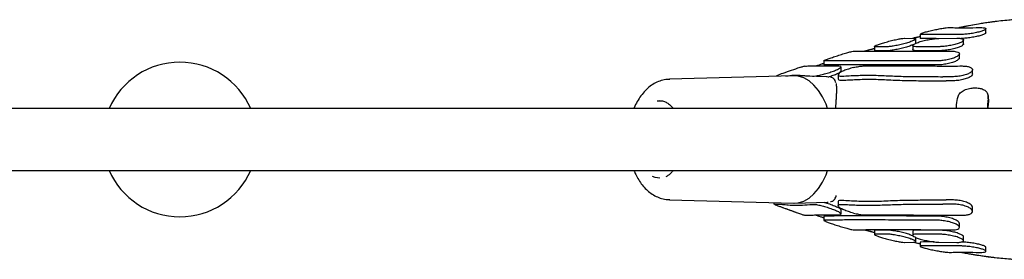
# Model space of a CAD drawing. Units: millimetres. Extents: x -10848 to 9446, y -3372 to 9978.
# Drawn here: x 3703 to 3958, y 3242 to 3304 of the extents above; entities that cross this region are included whole.
import ezdxf

# ---------------------------------------------------------------- set-up
doc = ezdxf.new("R2010")
doc.units = ezdxf.units.MM
doc.layers.add('Toestel 2D', color=7, linetype='Continuous', lineweight=20)

# ---------------------------------------------------------------- blocks, each defined once
blk = doc.blocks.new('BG-8403-RB')
at = {"layer": 'Toestel 2D', "linetype": 'Continuous', "lineweight": 25}
for p, q in [((3953.5, 3300.98), (3953.5, 3302.01)), ((3932.45, 3299.57), (3934.85, 3299.53)), ((3936.47, 3299.96), (3934.72, 3299.53)), ((3936.47, 3300.63), (3936.47, 3299.6)), ((3941.35, 3299.53), (3945.99, 3299.57)), ((3924.66, 3296.91), (3922.09, 3296.19)), ((3924.66, 3297.44), (3924.66, 3296.4)), ((3927.81, 3297.35), (3924.87, 3297.38)), ((3934.56, 3297.67), (3934.56, 3296.63)), ((3935.33, 3298.34), (3935.33, 3299.37)), ((3941.42, 3297.38), (3935.76, 3297.35)), ((3947.71, 3298.08), (3947.71, 3299.11)), ((3924.87, 3296.34), (3924.66, 3296.4)), ((3927.81, 3296.31), (3924.87, 3296.34)), ((3941.42, 3296.34), (3935.76, 3296.31)), ((3946.63, 3294.49), (3946.63, 3295.54)), ((3911.55, 3293.75), (3911.55, 3292.69)), ((3911.63, 3293.71), (3911.6, 3293.75)), ((3911.63, 3292.65), (3911.6, 3292.69)), ((3915.44, 3292.42), (3915.93, 3292.35)), ((3916.03, 3291.15), (3916.03, 3292.21)), ((3903.67, 3289.87), (3871.66, 3288.96)), ((3912.46, 3289.59), (3904.03, 3289.87)), ((3912.43, 3289.58), (3912.27, 3289.59)), ((3912.82, 3289.53), (3912.45, 3289.59)), ((3915.25, 3290.13), (3915.25, 3289.04)), ((3944.77, 3289.61), (3942.37, 3289.62)), ((3950.05, 3290.36), (3950.05, 3291.41)), ((3944.77, 3288.55), (3943.19, 3288.56)), ((3954.18, 3283.45), (3954.09, 3284.15)), ((4165.47, 3281.37), (3241.47, 3281.37)), ((3241.47, 3265.37), (4165.47, 3265.37)), ((3871.66, 3257.79), (3903.67, 3256.88)), ((3898.6, 3257.02), (3898.6, 3256.66)), ((3898.6, 3256.67), (3898.62, 3256.66)), ((3898.77, 3256.67), (3898.6, 3256.67)), ((3904.03, 3256.88), (3912.46, 3257.16)), ((3912.47, 3257.16), (3912.64, 3257.18)), ((3915.25, 3257.31), (3915.25, 3256.23)), ((3944.77, 3256.67), (3942.33, 3256.67)), ((3944.77, 3257.73), (3943.19, 3257.73)), ((3909.4, 3253.84), (3910, 3253.64)), ((3915.44, 3253.86), (3915.93, 3253.94)), ((3916.03, 3254.09), (3916.03, 3255.15)), ((3950.05, 3254.78), (3950.05, 3255.84)), ((3911.55, 3253.5), (3911.55, 3252.45)), ((3911.63, 3253.54), (3911.6, 3253.5)), ((3911.63, 3252.49), (3911.6, 3252.45)), ((3946.63, 3250.65), (3946.63, 3251.69)), ((3922, 3250.04), (3924.66, 3249.33)), ((3924.87, 3249.91), (3924.66, 3249.84)), ((3924.66, 3249.84), (3924.66, 3248.8)), ((3927.81, 3249.95), (3924.87, 3249.91)), ((3927.81, 3248.91), (3924.87, 3248.87)), ((3934.56, 3249.64), (3934.56, 3248.61)), ((3941.42, 3249.91), (3935.76, 3249.95)), ((3941.42, 3248.87), (3935.76, 3248.91)), ((3932.45, 3246.75), (3934.85, 3246.81)), ((3934.76, 3246.78), (3936.47, 3246.38)), ((3934.85, 3246.81), (3936.47, 3246.43)), ((3935.33, 3246.96), (3935.33, 3247.99)), ((3936.47, 3246.77), (3936.47, 3245.75)), ((3941.35, 3246.81), (3945.99, 3246.75)), ((3947.71, 3247.18), (3947.71, 3248.21)), ((3953.5, 3244.46), (3953.5, 3245.48))]:
    blk.add_line(p, q, dxfattribs=at)
at = {"layer": 'Toestel 2D', "linetype": 'Continuous', "lineweight": 25, "flags": 128}
for points in [[(3912.52, 3281.37), (3912.12, 3282.47), (3911.23, 3284.38), (3910.19, 3286.05), (3909.01, 3287.45), (3907.72, 3288.56), (3906.35, 3289.33), (3904.92, 3289.77), (3903.67, 3289.87)], [(3868.46, 3283.36), (3868.52, 3283.37), (3869.13, 3283.42)], [(3869.09, 3263.33), (3867.95, 3263.51), (3867.23, 3263.81)], [(3903.67, 3256.88), (3904.92, 3256.97), (3906.35, 3257.41), (3907.72, 3258.19), (3909.01, 3259.29), (3910.19, 3260.69), (3911.23, 3262.36), (3912.12, 3264.27), (3912.52, 3265.37)]]:
    blk.add_lwpolyline(points, dxfattribs=at)
at = {"layer": 'Toestel 2D', "linetype": 'Continuous', "lineweight": 25}
for start, end in [(23.5782, 156.4218), (203.5782, 336.4218)]:
    blk.add_arc((3744.92, 3273.37), 20, start, end, dxfattribs=at)
for points, knots in [([(3936.63, 3300.76), (3936.8, 3300.83), (3937.14, 3300.97), (3938.13, 3301.26), (3939.37, 3301.57), (3940.76, 3301.87), (3942.12, 3302.11), (3943.27, 3302.28), (3943.91, 3302.33), (3944.14, 3302.32), (3944.19, 3302.32)], [0, 0, 0, 0, 0.1333879, 0.269771, 0.4090307, 0.549726, 0.6895669, 0.8265596, 0.9601344, 1, 1, 1, 1]), ([(3944.19, 3302.32), (3944.74, 3302.31), (3945.85, 3302.28), (3948.41, 3302.27), (3950.69, 3302.31), (3951.93, 3302.32)], [0, 0, 0, 0, 0.3062377, 0.6213562, 1, 1, 1, 1]), ([(3955.8, 3303.81), (3955.28, 3303.76), (3953.81, 3303.61), (3951.74, 3303.25), (3949.69, 3302.89), (3948.13, 3302.6), (3947.18, 3302.42), (3946.63, 3302.31), (3946.51, 3302.28)], [0, 0, 0, 0, 0.1491541, 0.4281851, 0.6569916, 0.8370687, 0.9657951, 1, 1, 1, 1]), ([(3955.04, 3303.75), (3954.92, 3303.74), (3954.44, 3303.68), (3953.44, 3303.53), (3951.32, 3303.19), (3949.12, 3302.8), (3947.12, 3302.37), (3946.72, 3302.28)], [0, 0, 0, 0, 0.0594094, 0.2431466, 0.4271485, 0.8864078, 1, 1, 1, 1]), ([(3951.93, 3302.32), (3952.25, 3302.32), (3952.9, 3302.31), (3953.43, 3302.18), (3953.56, 3301.97), (3953.24, 3301.7), (3952.49, 3301.39), (3951.38, 3301.09), (3950.04, 3300.82), (3948.65, 3300.64), (3947.66, 3300.56), (3947.18, 3300.55), (3947.07, 3300.55)], [0, 0, 0, 0, 0.103897, 0.207764, 0.312571, 0.419777, 0.529505, 0.640723, 0.75165, 0.860663, 0.967118, 1, 1, 1, 1]), ([(3960.81, 3304.36), (3960.34, 3304.32), (3958.53, 3304.17), (3956.6, 3303.96), (3955.15, 3303.76), (3955.04, 3303.75)], [0, 0, 0, 0, 0.245066, 0.943159, 1, 1, 1, 1]), ([(3924.87, 3297.38), (3924.77, 3297.39), (3924.57, 3297.42), (3924.81, 3297.6), (3925.44, 3297.87), (3926.43, 3298.21), (3927.7, 3298.59), (3929.11, 3298.96), (3930.47, 3299.28), (3931.6, 3299.5), (3932.2, 3299.57), (3932.4, 3299.57), (3932.45, 3299.57)], [0, 0, 0, 0, 0.102873, 0.205691, 0.310035, 0.417776, 0.528994, 0.642235, 0.754843, 0.864228, 0.969425, 1, 1, 1, 1]), ([(3934.85, 3299.53), (3935.02, 3299.51), (3935.37, 3299.49), (3935.35, 3299.3), (3934.93, 3299.03), (3934.1, 3298.68), (3932.94, 3298.31), (3931.57, 3297.94), (3930.16, 3297.64), (3928.91, 3297.43), (3928.17, 3297.36), (3927.88, 3297.35), (3927.81, 3297.35)], [0, 0, 0, 0, 0.102661, 0.205259, 0.309639, 0.417725, 0.529223, 0.642323, 0.754446, 0.86352, 0.968968, 1, 1, 1, 1]), ([(3936.47, 3300.02), (3936.39, 3300), (3935.75, 3299.84), (3935.1, 3299.68), (3934.54, 3299.53)], [0, 0, 0, 0, 0.12403, 1, 1, 1, 1]), ([(3935.76, 3297.35), (3935.47, 3297.36), (3934.91, 3297.38), (3934.53, 3297.55), (3934.55, 3297.81), (3935.03, 3298.13), (3935.91, 3298.51), (3937.12, 3298.88), (3938.51, 3299.2), (3939.89, 3299.43), (3940.83, 3299.52), (3941.26, 3299.53), (3941.35, 3299.53)], [0, 0, 0, 0, 0.10287, 0.205691, 0.309913, 0.41733, 0.528099, 0.640995, 0.753647, 0.863536, 0.969411, 1, 1, 1, 1]), ([(3936.75, 3300.55), (3936.59, 3300.56), (3936.42, 3300.57), (3936.49, 3300.62), (3936.5, 3300.63)], [0, 0, 0, 0, 0.885703, 1, 1, 1, 1]), ([(3936.75, 3299.52), (3936.59, 3299.53), (3936.42, 3299.54), (3936.49, 3299.6), (3936.5, 3299.6)], [0, 0, 0, 0, 0.885564, 1, 1, 1, 1]), ([(3947.07, 3300.55), (3945.71, 3300.54), (3942.97, 3300.51), (3939.36, 3300.5), (3937.67, 3300.53), (3936.75, 3300.55)], [0, 0, 0, 0, 0.306443, 0.621772, 1, 1, 1, 1]), ([(3940.64, 3299.48), (3940.34, 3299.48), (3938.66, 3299.48), (3937.61, 3299.5), (3936.75, 3299.52)], [0, 0, 0, 0, 0.178857, 1, 1, 1, 1]), ([(3945.99, 3299.57), (3946.32, 3299.56), (3946.99, 3299.55), (3947.58, 3299.37), (3947.78, 3299.11), (3947.53, 3298.77), (3946.85, 3298.39), (3945.78, 3298.01), (3944.45, 3297.7), (3943.05, 3297.47), (3942.03, 3297.39), (3941.54, 3297.38), (3941.42, 3297.38)], [0, 0, 0, 0, 0.1022685, 0.2044842, 0.3082416, 0.4156929, 0.5268801, 0.6401334, 0.7527187, 0.8622543, 0.9679565, 1, 1, 1, 1]), ([(3953.46, 3300.98), (3953.47, 3300.97), (3953.54, 3300.89), (3953.22, 3300.67), (3952.5, 3300.37), (3951.38, 3300.06), (3950.04, 3299.8), (3948.65, 3299.61), (3947.66, 3299.53), (3947.18, 3299.52), (3947.07, 3299.52)], [0, 0, 0, 0, 0.031784, 0.182764, 0.337328, 0.494006, 0.650267, 0.803801, 0.953702, 1, 1, 1, 1]), ([(3934.47, 3297.82), (3934.34, 3297.76), (3933.95, 3297.59), (3932.93, 3297.27), (3931.57, 3296.91), (3930.16, 3296.6), (3928.91, 3296.39), (3928.17, 3296.32), (3927.88, 3296.31), (3927.81, 3296.31)], [0, 0, 0, 0, 0.084457, 0.259789, 0.437657, 0.613978, 0.785474, 0.951233, 1, 1, 1, 1]), ([(3947.7, 3298.08), (3947.7, 3298.08), (3947.77, 3297.98), (3947.5, 3297.73), (3946.86, 3297.35), (3945.77, 3296.98), (3944.45, 3296.66), (3943.05, 3296.43), (3942.03, 3296.35), (3941.54, 3296.34), (3941.42, 3296.34)], [0, 0, 0, 0, 0.006027, 0.160412, 0.320201, 0.482973, 0.64477, 0.802148, 0.953983, 1, 1, 1, 1]), ([(3911.58, 3293.77), (3911.68, 3293.83), (3911.87, 3293.94), (3912.66, 3294.24), (3913.74, 3294.62), (3915.07, 3295.06), (3916.49, 3295.5), (3917.81, 3295.88), (3918.83, 3296.14), (3919.31, 3296.23), (3919.44, 3296.23), (3919.47, 3296.23)], [0, 0, 0, 0, 0.112776, 0.227606, 0.347237, 0.471983, 0.599974, 0.727399, 0.850265, 0.966915, 1, 1, 1, 1]), ([(3919.47, 3296.23), (3920.11, 3296.22), (3921.09, 3296.2), (3923.26, 3296.19), (3925.81, 3296.18), (3928.96, 3296.18), (3932.62, 3296.18), (3935.93, 3296.19), (3939.84, 3296.2), (3942.92, 3296.22), (3944.47, 3296.23)], [0, 0, 0, 0, 0.18568, 0.281299, 0.376919, 0.562599, 0.658218, 0.753837, 0.87617, 1, 1, 1, 1]), ([(3924.66, 3296.88), (3924.63, 3296.87), (3923.84, 3296.65), (3923.08, 3296.42), (3922.35, 3296.19)], [0, 0, 0, 0, 0.038124, 1, 1, 1, 1]), ([(3935.76, 3296.31), (3935.48, 3296.33), (3934.92, 3296.35), (3934.56, 3296.47), (3934.6, 3296.6), (3934.61, 3296.63)], [0, 0, 0, 0, 0.41041, 0.820623, 1, 1, 1, 1]), ([(3944.47, 3296.23), (3944.83, 3296.22), (3945.56, 3296.2), (3946.3, 3295.99), (3946.67, 3295.69), (3946.62, 3295.3), (3946.1, 3294.86), (3945.15, 3294.42), (3943.89, 3294.05), (3942.49, 3293.8), (3941.44, 3293.71), (3940.91, 3293.71), (3940.79, 3293.71)], [0, 0, 0, 0, 0.100819, 0.201566, 0.304386, 0.412062, 0.5246, 0.639772, 0.753924, 0.863926, 0.968879, 1, 1, 1, 1]), ([(3946.58, 3294.49), (3946.58, 3294.41), (3946.59, 3294.2), (3946.09, 3293.8), (3945.16, 3293.37), (3943.89, 3293), (3942.49, 3292.75), (3941.44, 3292.66), (3940.91, 3292.66), (3940.79, 3292.65)], [0, 0, 0, 0, 0.102116, 0.274017, 0.449949, 0.6243, 0.792277, 0.95251, 1, 1, 1, 1]), ([(3905.33, 3291.98), (3903.88, 3291.48), (3901.87, 3290.8), (3899.86, 3290.07), (3899.31, 3289.87)], [0, 0, 0, 0, 0.72785, 1, 1, 1, 1]), ([(3905.33, 3291.98), (3905.63, 3292.08), (3906.23, 3292.28), (3906.54, 3292.38), (3906.58, 3292.38), (3906.59, 3292.39)], [0, 0, 0, 0, 0.443839, 0.87914, 1, 1, 1, 1]), ([(3906.59, 3292.39), (3906.71, 3292.38), (3906.95, 3292.38), (3907.83, 3292.39), (3909.11, 3292.4), (3910.82, 3292.41), (3912.9, 3292.42), (3914.59, 3292.42), (3915.44, 3292.42)], [0, 0, 0, 0, 0.164484, 0.328967, 0.498229, 0.66749, 0.833158, 1, 1, 1, 1]), ([(3908.62, 3289.77), (3908.88, 3289.77), (3909.39, 3289.78), (3910.51, 3290), (3911.77, 3290.32), (3913.11, 3290.73), (3914.37, 3291.17), (3915.39, 3291.61), (3915.72, 3291.86), (3915.88, 3291.98)], [0, 0, 0, 0, 0.132855, 0.265588, 0.402085, 0.547993, 0.700834, 0.856086, 1, 1, 1, 1]), ([(3910.53, 3292.69), (3910.24, 3292.59), (3909.95, 3292.5), (3909.66, 3292.4), (3909.66, 3292.4)], [0, 0, 0, 0, 0.997818, 1, 1, 1, 1]), ([(3911.55, 3293.03), (3911.5, 3293.01), (3911.11, 3292.89), (3910.8, 3292.78), (3910.53, 3292.68)], [0, 0, 0, 0, 0.11711, 1, 1, 1, 1]), ([(3911.55, 3293.03), (3911.45, 3293), (3911.27, 3292.94), (3911.1, 3292.88), (3911.03, 3292.86)], [0, 0, 0, 0, 0.525488, 1, 1, 1, 1]), ([(3940.79, 3293.71), (3939.43, 3293.71), (3936.71, 3293.71), (3932.84, 3293.71), (3929.17, 3293.71), (3925.76, 3293.71), (3922.68, 3293.72), (3919.9, 3293.72), (3917.43, 3293.71), (3915.11, 3293.71), (3913.04, 3293.71), (3912.1, 3293.71), (3911.63, 3293.71)], [0, 0, 0, 0, 0.092897, 0.185794, 0.2813898, 0.3769856, 0.4698826, 0.5627795, 0.6583753, 0.7539711, 0.8762383, 1, 1, 1, 1]), ([(3940.79, 3292.65), (3939.43, 3292.65), (3936.71, 3292.65), (3932.84, 3292.66), (3929.17, 3292.66), (3925.76, 3292.67), (3922.68, 3292.67), (3919.9, 3292.67), (3917.43, 3292.66), (3915.11, 3292.66), (3913.04, 3292.66), (3912.1, 3292.65), (3911.63, 3292.65)], [0, 0, 0, 0, 0.092897, 0.185794, 0.28139, 0.376986, 0.469883, 0.56278, 0.658375, 0.753971, 0.876238, 1, 1, 1, 1]), ([(3919.28, 3291.98), (3918.81, 3291.85), (3917.88, 3291.6), (3916.65, 3291.16), (3915.73, 3290.71), (3915.23, 3290.28), (3915.23, 3289.94), (3915.65, 3289.77), (3916.12, 3289.77), (3916.3, 3289.77)], [0, 0, 0, 0, 0.1514502, 0.3027623, 0.4571919, 0.6125013, 0.765327, 0.9102288, 1, 1, 1, 1]), ([(3915.99, 3292.21), (3916, 3292.19), (3916.04, 3292.13), (3915.95, 3292.04), (3915.88, 3291.98)], [0, 0, 0, 0, 0.327049, 1, 1, 1, 1]), ([(3919.28, 3291.98), (3919.71, 3292.08), (3920.59, 3292.28), (3921.59, 3292.41), (3922.06, 3292.42), (3922.21, 3292.42)], [0, 0, 0, 0, 0.403214, 0.807091, 1, 1, 1, 1]), ([(3922.21, 3292.42), (3923.36, 3292.42), (3925.66, 3292.42), (3929.51, 3292.41), (3933.64, 3292.4), (3938.03, 3292.39), (3942.58, 3292.38), (3945.74, 3292.38), (3947.33, 3292.39)], [0, 0, 0, 0, 0.1644788, 0.3289577, 0.4982138, 0.6674698, 0.8331471, 1, 1, 1, 1]), ([(3947.33, 3292.39), (3947.72, 3292.37), (3948.51, 3292.34), (3949.4, 3292.12), (3949.96, 3291.78), (3950.12, 3291.35), (3949.81, 3290.87), (3949.04, 3290.39), (3947.88, 3289.98), (3946.51, 3289.71), (3945.44, 3289.62), (3944.89, 3289.61), (3944.77, 3289.61)], [0, 0, 0, 0, 0.0997373, 0.1993873, 0.3015093, 0.4094203, 0.523101, 0.6398611, 0.7552768, 0.8656295, 0.9699504, 1, 1, 1, 1]), ([(3901.63, 3289.81), (3901.73, 3289.82), (3902.29, 3289.87), (3903.72, 3290.08), (3905.91, 3289.97), (3907.72, 3289.84), (3908.62, 3289.77)], [0, 0, 0, 0, 0.060986, 0.369412, 0.683574, 1, 1, 1, 1]), ([(3912.69, 3289.55), (3912.81, 3289.59), (3913.39, 3289.77), (3914.36, 3290.12), (3915.37, 3290.56), (3915.84, 3290.86), (3915.95, 3291), (3915.97, 3291.03)], [0, 0, 0, 0, 0.072277, 0.357134, 0.645855, 0.932375, 1, 1, 1, 1]), ([(3914.68, 3288.03), (3914.54, 3288.41), (3914.3, 3289.03), (3913.71, 3289.41), (3913.33, 3289.46), (3913.28, 3289.46)], [0, 0, 0, 0, 0.587131, 0.944433, 1, 1, 1, 1]), ([(3915.99, 3291.15), (3916, 3291.14), (3916.03, 3291.1), (3915.99, 3291.05), (3915.97, 3291.03)], [0, 0, 0, 0, 0.52902, 1, 1, 1, 1]), ([(3916.3, 3289.77), (3917.52, 3289.84), (3919.96, 3289.97), (3923.98, 3290.06), (3928.21, 3289.85), (3932.68, 3289.67), (3937.39, 3289.64), (3940.71, 3289.63), (3942.37, 3289.62)], [0, 0, 0, 0, 0.16648, 0.333995, 0.497982, 0.662943, 0.83094, 1, 1, 1, 1]), ([(3950.02, 3290.36), (3950.03, 3290.34), (3950.1, 3290.17), (3949.78, 3289.8), (3949.04, 3289.33), (3947.87, 3288.92), (3946.51, 3288.65), (3945.44, 3288.56), (3944.89, 3288.55), (3944.77, 3288.55)], [0, 0, 0, 0, 0.024928, 0.212638, 0.405423, 0.595984, 0.778141, 0.950294, 1, 1, 1, 1]), ([(3871.71, 3288.92), (3871.51, 3288.93), (3870.75, 3288.95), (3869.49, 3288.65), (3867.99, 3288.05), (3866.61, 3287.18), (3865.34, 3286.07), (3864.21, 3284.73), (3863.26, 3283.21), (3862.67, 3282.07), (3862.44, 3281.43), (3862.42, 3281.37)], [0, 0, 0, 0, 0.05049, 0.185386, 0.31292, 0.444062, 0.578951, 0.716151, 0.853106, 0.986996, 1, 1, 1, 1]), ([(3914.66, 3281.37), (3914.69, 3281.92), (3914.75, 3282.96), (3914.83, 3284.3), (3914.9, 3285.57), (3914.93, 3286.8), (3914.84, 3287.47), (3914.8, 3287.82)], [0, 0, 0, 0, 0.185616, 0.351894, 0.542495, 0.759241, 1, 1, 1, 1]), ([(3915.28, 3289.04), (3915.3, 3288.95), (3915.36, 3288.75), (3915.85, 3288.67), (3916.22, 3288.68), (3916.3, 3288.68)], [0, 0, 0, 0, 0.424746, 0.876163, 1, 1, 1, 1]), ([(3916.3, 3288.68), (3917.51, 3288.76), (3919.94, 3288.91), (3923.99, 3289.02), (3928.32, 3288.8), (3932.99, 3288.6), (3937.94, 3288.58), (3941.44, 3288.57), (3943.2, 3288.56)], [0, 0, 0, 0, 0.161618, 0.323165, 0.489146, 0.655131, 0.826966, 1, 1, 1, 1]), ([(3946.13, 3284), (3946.23, 3284.33), (3946.43, 3285.01), (3947.3, 3285.84), (3948.49, 3286.43), (3949.87, 3286.72), (3951.18, 3286.75), (3952.33, 3286.56), (3953.28, 3286.14), (3953.98, 3285.42), (3954.06, 3284.68), (3954.08, 3284.22), (3954.09, 3284.15)], [0, 0, 0, 0, 0.110387, 0.221945, 0.337695, 0.446212, 0.543371, 0.639515, 0.740611, 0.847395, 0.979164, 1, 1, 1, 1]), ([(3954.14, 3283.94), (3954.13, 3284.07), (3954.09, 3284.34), (3954.06, 3284.6), (3954.04, 3284.73)], [0, 0, 0, 0, 0.499974, 1, 1, 1, 1]), ([(3868.52, 3283.36), (3868.8, 3283.39), (3869.39, 3283.46), (3870.29, 3283.24), (3871.18, 3282.78), (3871.96, 3282.16), (3872.4, 3281.61), (3872.59, 3281.37)], [0, 0, 0, 0, 0.198775, 0.422876, 0.635872, 0.840969, 1, 1, 1, 1]), ([(3945.83, 3281.37), (3945.84, 3281.49), (3945.91, 3282.47), (3946.02, 3283.28), (3946.13, 3284)], [0, 0, 0, 0, 0.119012, 1, 1, 1, 1]), ([(3954.09, 3284.15), (3954.03, 3283.66), (3953.94, 3282.81), (3953.88, 3281.8), (3953.85, 3281.37)], [0, 0, 0, 0, 0.573342, 1, 1, 1, 1]), ([(3954.18, 3283.45), (3954.13, 3282.97), (3954.06, 3282.34), (3954.01, 3281.55), (3954, 3281.37)], [0, 0, 0, 0, 0.768361, 1, 1, 1, 1]), ([(3954.11, 3283.93), (3954.13, 3283.85), (3954.18, 3283.7), (3954.18, 3283.53), (3954.18, 3283.45)], [0, 0, 0, 0, 0.5635933, 1, 1, 1, 1]), ([(3862.42, 3265.37), (3862.57, 3265.02), (3862.92, 3264.16), (3863.63, 3262.9), (3864.55, 3261.59), (3865.61, 3260.42), (3866.81, 3259.42), (3868.14, 3258.62), (3869.58, 3258.08), (3870.79, 3257.8), (3871.52, 3257.82), (3871.72, 3257.82)], [0, 0, 0, 0, 0.081806, 0.202119, 0.324957, 0.449261, 0.574094, 0.698845, 0.82367, 0.949661, 1, 1, 1, 1]), ([(3872.59, 3265.37), (3872.43, 3265.16), (3872.04, 3264.67), (3871.38, 3264.11), (3870.9, 3263.84), (3870.66, 3263.71)], [0, 0, 0, 0, 0.2834712, 0.6522611, 1, 1, 1, 1]), ([(3914.19, 3257.76), (3914.43, 3258.04), (3914.71, 3258.37), (3914.76, 3258.84), (3914.77, 3258.9)], [0, 0, 0, 0, 0.870818, 1, 1, 1, 1]), ([(3898.75, 3256.6), (3898.91, 3256.54), (3899.22, 3256.41), (3900.02, 3256.12), (3900.65, 3255.88), (3900.91, 3255.79)], [0, 0, 0, 0, 0.3669269, 0.7425054, 1, 1, 1, 1]), ([(3898.77, 3256.67), (3898.96, 3256.66), (3899.34, 3256.66), (3900.43, 3256.64), (3901.88, 3256.5), (3903.71, 3256.3), (3905.93, 3256.39), (3907.72, 3256.52), (3908.62, 3256.59)], [0, 0, 0, 0, 0.16744, 0.33592, 0.499386, 0.663819, 0.83132, 1, 1, 1, 1]), ([(3899.93, 3256.16), (3900.33, 3256), (3901.82, 3255.44), (3903.32, 3254.92), (3904.41, 3254.53)], [0, 0, 0, 0, 0.2719873, 1, 1, 1, 1]), ([(3908.62, 3256.59), (3908.88, 3256.59), (3909.39, 3256.58), (3910.51, 3256.36), (3911.77, 3256.03), (3913.11, 3255.61), (3914.37, 3255.16), (3915.38, 3254.71), (3915.72, 3254.45), (3915.88, 3254.33)], [0, 0, 0, 0, 0.132593, 0.26506, 0.4013498, 0.5472115, 0.7004003, 0.8563693, 1, 1, 1, 1]), ([(3911.62, 3257.13), (3911.65, 3257.12), (3912.12, 3257), (3913.08, 3256.67), (3914.35, 3256.22), (3915.37, 3255.76), (3915.84, 3255.45), (3915.95, 3255.3), (3915.97, 3255.28)], [0, 0, 0, 0, 0.0150328, 0.2373374, 0.4711786, 0.7087349, 0.9445872, 1, 1, 1, 1]), ([(3913.26, 3257.29), (3913.34, 3257.3), (3913.74, 3257.35), (3914.05, 3257.52), (3914.17, 3257.74), (3914.19, 3257.76)], [0, 0, 0, 0, 0.166769, 0.909886, 1, 1, 1, 1]), ([(3919.27, 3254.33), (3918.8, 3254.46), (3917.87, 3254.72), (3916.64, 3255.18), (3915.72, 3255.64), (3915.23, 3256.08), (3915.24, 3256.43), (3915.66, 3256.59), (3916.12, 3256.59), (3916.3, 3256.59)], [0, 0, 0, 0, 0.152045, 0.303942, 0.459171, 0.615203, 0.768332, 0.913022, 1, 1, 1, 1]), ([(3915.28, 3257.31), (3915.3, 3257.41), (3915.36, 3257.61), (3915.85, 3257.69), (3916.22, 3257.68), (3916.3, 3257.68)], [0, 0, 0, 0, 0.426733, 0.877776, 1, 1, 1, 1]), ([(3916.3, 3257.68), (3917.56, 3257.6), (3920.07, 3257.45), (3924.28, 3257.34), (3928.78, 3257.56), (3933.48, 3257.72), (3938.28, 3257.72), (3941.55, 3257.73), (3943.19, 3257.73)], [0, 0, 0, 0, 0.167128, 0.334186, 0.506094, 0.677998, 0.838513, 1, 1, 1, 1]), ([(3916.3, 3256.59), (3917.52, 3256.53), (3919.98, 3256.39), (3924, 3256.3), (3928.23, 3256.5), (3932.68, 3256.64), (3937.38, 3256.66), (3940.67, 3256.66), (3942.33, 3256.67)], [0, 0, 0, 0, 0.167444, 0.335935, 0.499465, 0.663955, 0.831453, 1, 1, 1, 1]), ([(3950.02, 3255.84), (3950.03, 3255.86), (3950.1, 3256.03), (3949.79, 3256.41), (3949.05, 3256.91), (3947.88, 3257.34), (3946.52, 3257.63), (3945.44, 3257.73), (3944.89, 3257.73), (3944.77, 3257.73)], [0, 0, 0, 0, 0.022596, 0.210362, 0.404049, 0.595897, 0.778855, 0.950797, 1, 1, 1, 1]), ([(3947.33, 3253.8), (3947.72, 3253.81), (3948.51, 3253.83), (3949.39, 3254.06), (3949.96, 3254.4), (3950.12, 3254.84), (3949.82, 3255.34), (3949.04, 3255.85), (3947.88, 3256.27), (3946.52, 3256.56), (3945.44, 3256.66), (3944.89, 3256.67), (3944.77, 3256.67)], [0, 0, 0, 0, 0.099231, 0.198375, 0.299995, 0.407594, 0.521379, 0.638743, 0.755003, 0.86592, 0.970202, 1, 1, 1, 1]), ([(3901.4, 3255.61), (3901.83, 3255.45), (3902.72, 3255.13), (3904.11, 3254.63), (3905.34, 3254.2), (3906.21, 3253.9), (3906.54, 3253.8), (3906.58, 3253.8), (3906.59, 3253.8)], [0, 0, 0, 0, 0.182201, 0.382669, 0.582126, 0.77255, 0.950767, 1, 1, 1, 1]), ([(3906.59, 3253.8), (3906.71, 3253.8), (3906.95, 3253.82), (3907.83, 3253.83), (3909.11, 3253.84), (3910.82, 3253.85), (3912.9, 3253.86), (3914.59, 3253.86), (3915.44, 3253.86)], [0, 0, 0, 0, 0.164493, 0.328986, 0.498257, 0.667528, 0.833177, 1, 1, 1, 1]), ([(3910.01, 3253.65), (3910.39, 3253.51), (3910.86, 3253.34), (3911.45, 3253.16), (3911.55, 3253.13)], [0, 0, 0, 0, 0.836241, 1, 1, 1, 1]), ([(3940.79, 3253.54), (3939.43, 3253.55), (3936.71, 3253.56), (3932.84, 3253.58), (3929.17, 3253.59), (3925.76, 3253.6), (3922.68, 3253.6), (3919.91, 3253.6), (3917.43, 3253.6), (3915.11, 3253.58), (3913.04, 3253.57), (3912.1, 3253.55), (3911.63, 3253.54)], [0, 0, 0, 0, 0.092892, 0.185784, 0.281374, 0.376965, 0.469857, 0.562749, 0.65834, 0.753931, 0.876218, 1, 1, 1, 1]), ([(3915.99, 3254.09), (3916, 3254.11), (3916.04, 3254.17), (3915.95, 3254.26), (3915.88, 3254.33)], [0, 0, 0, 0, 0.319711, 1, 1, 1, 1]), ([(3915.99, 3255.15), (3916, 3255.16), (3916.03, 3255.2), (3915.99, 3255.25), (3915.97, 3255.28)], [0, 0, 0, 0, 0.521527, 1, 1, 1, 1]), ([(3919.27, 3254.33), (3919.7, 3254.22), (3920.58, 3254.01), (3921.58, 3253.88), (3922.05, 3253.87), (3922.21, 3253.86)], [0, 0, 0, 0, 0.4020506, 0.8047917, 1, 1, 1, 1]), ([(3922.21, 3253.86), (3923.36, 3253.86), (3925.66, 3253.86), (3929.51, 3253.85), (3933.64, 3253.84), (3938.03, 3253.83), (3942.59, 3253.82), (3945.74, 3253.8), (3947.33, 3253.8)], [0, 0, 0, 0, 0.1645012, 0.3290024, 0.4982825, 0.6675625, 0.8331941, 1, 1, 1, 1]), ([(3910.78, 3253.38), (3910.79, 3253.37), (3911.03, 3253.29), (3911.3, 3253.2), (3911.55, 3253.13)], [0, 0, 0, 0, 0.0767093, 1, 1, 1, 1]), ([(3911.58, 3252.42), (3911.68, 3252.36), (3911.87, 3252.25), (3912.66, 3251.94), (3913.74, 3251.55), (3915.08, 3251.11), (3916.5, 3250.68), (3917.81, 3250.31), (3918.83, 3250.06), (3919.31, 3249.98), (3919.44, 3249.98), (3919.47, 3249.98)], [0, 0, 0, 0, 0.112861, 0.227901, 0.347855, 0.472874, 0.600897, 0.728054, 0.850542, 0.96698, 1, 1, 1, 1]), ([(3940.79, 3252.49), (3939.43, 3252.5), (3936.71, 3252.51), (3932.84, 3252.52), (3929.17, 3252.54), (3925.76, 3252.55), (3922.68, 3252.55), (3919.91, 3252.55), (3917.43, 3252.55), (3915.11, 3252.53), (3913.04, 3252.52), (3912.1, 3252.5), (3911.63, 3252.49)], [0, 0, 0, 0, 0.092892, 0.185783, 0.281373, 0.376963, 0.469855, 0.562747, 0.658337, 0.753928, 0.876216, 1, 1, 1, 1]), ([(3946.58, 3251.69), (3946.58, 3251.77), (3946.59, 3251.98), (3946.09, 3252.37), (3945.16, 3252.8), (3943.89, 3253.18), (3942.49, 3253.44), (3941.44, 3253.53), (3940.91, 3253.54), (3940.79, 3253.54)], [0, 0, 0, 0, 0.101973, 0.273349, 0.449018, 0.623529, 0.791911, 0.952468, 1, 1, 1, 1]), ([(3944.47, 3249.98), (3944.83, 3249.99), (3945.56, 3250), (3946.3, 3250.2), (3946.67, 3250.49), (3946.61, 3250.88), (3946.1, 3251.32), (3945.16, 3251.75), (3943.89, 3252.13), (3942.49, 3252.38), (3941.44, 3252.48), (3940.91, 3252.49), (3940.79, 3252.49)], [0, 0, 0, 0, 0.100868, 0.20167, 0.304405, 0.411813, 0.52404, 0.639064, 0.753342, 0.863637, 0.968839, 1, 1, 1, 1]), ([(3919.47, 3249.98), (3920.11, 3250), (3921.09, 3250.03), (3923.26, 3250.06), (3925.81, 3250.08), (3928.96, 3250.08), (3932.61, 3250.07), (3935.93, 3250.05), (3939.84, 3250.02), (3942.92, 3249.99), (3944.47, 3249.98)], [0, 0, 0, 0, 0.185653, 0.281259, 0.376865, 0.562518, 0.658124, 0.75373, 0.876116, 1, 1, 1, 1]), ([(3922.16, 3250.04), (3922.66, 3249.9), (3923.49, 3249.67), (3924.33, 3249.45), (3924.66, 3249.36)], [0, 0, 0, 0, 0.608637, 1, 1, 1, 1]), ([(3924.87, 3248.87), (3924.77, 3248.85), (3924.57, 3248.83), (3924.81, 3248.64), (3925.44, 3248.38), (3926.44, 3248.05), (3927.71, 3247.68), (3929.12, 3247.32), (3930.48, 3247.02), (3931.6, 3246.82), (3932.2, 3246.75), (3932.4, 3246.75), (3932.45, 3246.75)], [0, 0, 0, 0, 0.103184, 0.206313, 0.310968, 0.418892, 0.530033, 0.642908, 0.755015, 0.864065, 0.9693, 1, 1, 1, 1]), ([(3934.48, 3248.49), (3934.35, 3248.54), (3933.95, 3248.71), (3932.92, 3249.03), (3931.57, 3249.38), (3930.16, 3249.68), (3928.91, 3249.88), (3928.17, 3249.95), (3927.88, 3249.95), (3927.81, 3249.95)], [0, 0, 0, 0, 0.088547, 0.262934, 0.439759, 0.615191, 0.78605, 0.951391, 1, 1, 1, 1]), ([(3934.85, 3246.81), (3935.03, 3246.82), (3935.37, 3246.85), (3935.35, 3247.03), (3934.93, 3247.29), (3934.1, 3247.63), (3932.93, 3247.99), (3931.56, 3248.34), (3930.16, 3248.64), (3928.91, 3248.84), (3928.17, 3248.91), (3927.88, 3248.91), (3927.81, 3248.91)], [0, 0, 0, 0, 0.103006, 0.205952, 0.31055, 0.418582, 0.529811, 0.642582, 0.754472, 0.863467, 0.968969, 1, 1, 1, 1]), ([(3935.76, 3248.91), (3935.47, 3248.9), (3934.91, 3248.89), (3934.53, 3248.72), (3934.56, 3248.47), (3935.03, 3248.15), (3935.91, 3247.79), (3937.12, 3247.43), (3938.51, 3247.12), (3939.89, 3246.9), (3940.83, 3246.81), (3941.26, 3246.81), (3941.35, 3246.81)], [0, 0, 0, 0, 0.103022, 0.205998, 0.310319, 0.417736, 0.528366, 0.640978, 0.753292, 0.862985, 0.968959, 1, 1, 1, 1]), ([(3935.76, 3249.95), (3935.48, 3249.94), (3934.92, 3249.92), (3934.56, 3249.8), (3934.6, 3249.68), (3934.61, 3249.64)], [0, 0, 0, 0, 0.410739, 0.821291, 1, 1, 1, 1]), ([(3947.7, 3248.21), (3947.7, 3248.22), (3947.77, 3248.31), (3947.5, 3248.55), (3946.85, 3248.91), (3945.77, 3249.28), (3944.45, 3249.59), (3943.05, 3249.81), (3942.03, 3249.9), (3941.54, 3249.91), (3941.42, 3249.91)], [0, 0, 0, 0, 0.007225, 0.161421, 0.320635, 0.482768, 0.644219, 0.801689, 0.953924, 1, 1, 1, 1]), ([(3945.99, 3246.75), (3946.32, 3246.76), (3946.99, 3246.77), (3947.58, 3246.94), (3947.78, 3247.19), (3947.53, 3247.51), (3946.84, 3247.88), (3945.77, 3248.24), (3944.45, 3248.55), (3943.05, 3248.77), (3942.03, 3248.86), (3941.54, 3248.87), (3941.42, 3248.87)], [0, 0, 0, 0, 0.102626, 0.205205, 0.309161, 0.416473, 0.52725, 0.640043, 0.75237, 0.861951, 0.967918, 1, 1, 1, 1]), ([(3936.75, 3246.85), (3936.59, 3246.84), (3936.42, 3246.83), (3936.49, 3246.78), (3936.49, 3246.77)], [0, 0, 0, 0, 0.88736, 1, 1, 1, 1]), ([(3940.11, 3246.9), (3939.99, 3246.9), (3938.51, 3246.9), (3937.59, 3246.87), (3936.75, 3246.85)], [0, 0, 0, 0, 0.080011, 1, 1, 1, 1]), ([(3953.46, 3245.48), (3953.47, 3245.49), (3953.54, 3245.57), (3953.21, 3245.77), (3952.49, 3246.05), (3951.37, 3246.34), (3950.04, 3246.59), (3948.65, 3246.77), (3947.66, 3246.84), (3947.18, 3246.85), (3947.07, 3246.85)], [0, 0, 0, 0, 0.03321, 0.184211, 0.338332, 0.49434, 0.65007, 0.803478, 0.953677, 1, 1, 1, 1]), ([(3936.75, 3245.82), (3936.63, 3245.81), (3936.38, 3245.78), (3936.57, 3245.63), (3937.16, 3245.42), (3938.13, 3245.15), (3939.38, 3244.86), (3940.76, 3244.58), (3942.12, 3244.36), (3943.27, 3244.21), (3943.91, 3244.16), (3944.14, 3244.16), (3944.19, 3244.16)], [0, 0, 0, 0, 0.104789, 0.209541, 0.315347, 0.423283, 0.533194, 0.644021, 0.754187, 0.862375, 0.968239, 1, 1, 1, 1]), ([(3947.07, 3245.82), (3945.71, 3245.84), (3942.97, 3245.87), (3939.37, 3245.88), (3937.67, 3245.84), (3936.75, 3245.82)], [0, 0, 0, 0, 0.306402, 0.62169, 1, 1, 1, 1]), ([(3944.19, 3244.16), (3944.74, 3244.18), (3945.85, 3244.21), (3948.41, 3244.21), (3950.69, 3244.18), (3951.93, 3244.16)], [0, 0, 0, 0, 0.306263, 0.621407, 1, 1, 1, 1]), ([(3946.94, 3244.2), (3947.33, 3244.13), (3948.24, 3243.97), (3949.72, 3243.73), (3951.7, 3243.42), (3953.74, 3243.09), (3955.23, 3242.94), (3955.8, 3242.88)], [0, 0, 0, 0, 0.142408, 0.322156, 0.550942, 0.830478, 1, 1, 1, 1]), ([(3951.93, 3244.16), (3952.26, 3244.17), (3952.91, 3244.17), (3953.44, 3244.3), (3953.56, 3244.49), (3953.23, 3244.75), (3952.48, 3245.03), (3951.37, 3245.32), (3950.04, 3245.56), (3948.65, 3245.74), (3947.66, 3245.81), (3947.18, 3245.82), (3947.07, 3245.82)], [0, 0, 0, 0, 0.10434, 0.208654, 0.313777, 0.420969, 0.530354, 0.641067, 0.751587, 0.860476, 0.967109, 1, 1, 1, 1]), ([(3947.12, 3244.2), (3947.4, 3244.15), (3949.31, 3243.78), (3951.32, 3243.46), (3953.32, 3243.16), (3954.4, 3243.02), (3955.15, 3242.92), (3955.51, 3242.89), (3955.57, 3242.88)], [0, 0, 0, 0, 0.078965, 0.522281, 0.670128, 0.817893, 0.966273, 1, 1, 1, 1]), ([(3955.32, 3242.91), (3955.52, 3242.89), (3957.03, 3242.71), (3958.89, 3242.53), (3960.54, 3242.4), (3960.89, 3242.38)], [0, 0, 0, 0, 0.103663, 0.807167, 1, 1, 1, 1])]:
    blk.add_open_spline(points, degree=3, knots=knots, dxfattribs=at)

msp = doc.modelspace()

# ---------------------------------------------------------------- block references
msp.add_blockref('BG-8403-RB', (0, 0))

doc.saveas('drawing.dxf')
